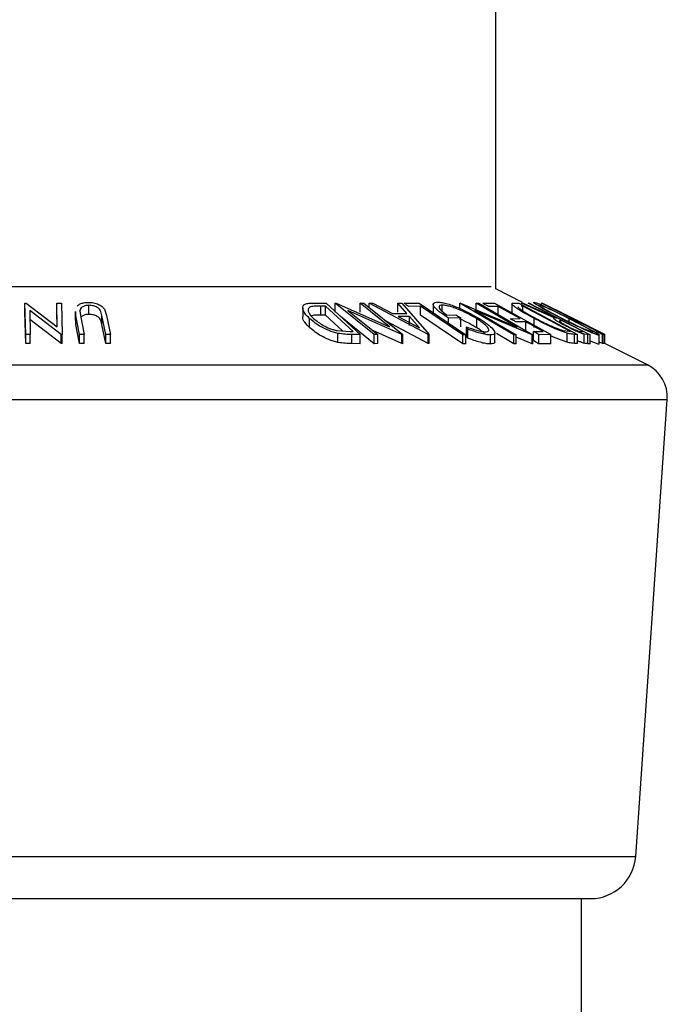
# Model space of a CAD drawing. Units: millimetres. Extents: x 5 to 292, y 5 to 205.
# Drawn here: x 51 to 53, y 77 to 81 of the extents above; entities that cross this region are included whole.
import ezdxf

# ---------------------------------------------------------------- set-up
doc = ezdxf.new("R2010")
doc.units = ezdxf.units.MM

msp = doc.modelspace()

# ---------------------------------------------------------------- linework, layer by layer
at = {"color": 7, "linetype": 'Continuous', "lineweight": 25}
for p, q in [((52.4046, 80.009), (52.4046, 116.7072)), ((52.5039, 79.9593), (52.4046, 80.009)), ((50.6653, 79.9561), (50.6692, 79.9562)), ((50.6653, 79.9228), (50.6653, 79.9561)), ((50.6681, 79.8401), (50.6653, 79.9561)), ((50.6681, 79.8068), (50.6653, 79.9228)), ((50.6692, 79.9562), (50.7847, 79.8687)), ((50.7993, 79.8402), (50.6829, 79.9292)), ((50.6829, 79.9292), (50.6851, 79.8404)), ((50.7847, 79.8687), (50.7825, 79.9564)), ((50.7825, 79.9564), (50.8003, 79.9561)), ((50.7825, 79.9231), (50.7825, 79.9564)), ((50.7838, 79.8693), (50.7825, 79.9231)), ((50.8003, 79.9561), (50.8031, 79.8402)), ((50.8509, 79.9259), (50.8509, 79.8926)), ((50.853, 79.9103), (50.8538, 79.9259)), ((50.8683, 79.9286), (50.8702, 79.9106)), ((50.9015, 79.9151), (50.9015, 79.9484)), ((50.9496, 79.9106), (50.9458, 79.926)), ((50.9587, 79.9347), (50.9668, 79.9103)), ((51.6915, 79.9394), (51.6915, 79.9061)), ((51.7318, 79.9567), (51.7778, 79.9561)), ((51.7758, 79.9454), (51.7591, 79.9456)), ((51.7591, 79.9123), (51.7591, 79.9456)), ((51.8775, 79.8516), (51.7758, 79.9454)), ((51.7758, 79.9121), (51.7758, 79.9454)), ((51.7778, 79.9561), (51.9037, 79.84)), ((51.8117, 79.9561), (51.8147, 79.9562)), ((51.8117, 79.9228), (51.8117, 79.9561)), ((51.9553, 79.8401), (51.8117, 79.9561)), ((51.8147, 79.9562), (52.0121, 79.8687)), ((51.8586, 79.9292), (51.9686, 79.8403)), ((52.0582, 79.8401), (51.8586, 79.9292)), ((52.0121, 79.8687), (51.9035, 79.9564)), ((51.9035, 79.9564), (51.9175, 79.9561)), ((51.9035, 79.9231), (51.9035, 79.9564)), ((51.9175, 79.9561), (52.0612, 79.84)), ((51.9373, 79.9558), (51.9506, 79.9562)), ((51.9373, 79.9402), (51.9373, 79.9558)), ((52.1556, 79.8407), (51.9373, 79.9558)), ((51.9506, 79.9562), (52.0229, 79.9184)), ((52.0767, 79.9184), (52.0436, 79.9562)), ((52.0436, 79.9562), (52.0575, 79.9558)), ((52.0436, 79.9229), (52.0436, 79.9562)), ((52.0575, 79.9558), (52.1586, 79.8407)), ((52.066, 79.9558), (52.1217, 79.956)), ((52.1268, 79.9448), (52.0827, 79.9446)), ((52.1217, 79.956), (52.2946, 79.8396)), ((52.1268, 79.9115), (52.1268, 79.9448)), ((52.1738, 79.9521), (52.1738, 79.9187)), ((52.2074, 79.9257), (52.2074, 79.9491)), ((52.2724, 79.9561), (52.2744, 79.9562)), ((52.2724, 79.9383), (52.2724, 79.9561)), ((52.4721, 79.8396), (52.2724, 79.9561)), ((52.2744, 79.9562), (52.4838, 79.8683)), ((52.3279, 79.929), (52.4808, 79.8398)), ((52.5398, 79.8397), (52.3279, 79.929)), ((52.4838, 79.8683), (52.3329, 79.9564)), ((52.3329, 79.9564), (52.3421, 79.9561)), ((52.3329, 79.9231), (52.3329, 79.9564)), ((52.3421, 79.9561), (52.5417, 79.8396)), ((52.3571, 79.9558), (52.4008, 79.956)), ((52.4137, 79.9447), (52.3776, 79.9444)), ((52.4008, 79.956), (52.6088, 79.84)), ((52.4137, 79.9114), (52.4137, 79.9447)), ((52.4644, 79.9537), (52.4644, 79.9203)), ((52.4714, 79.9568), (52.4899, 79.9561)), ((52.4899, 79.9561), (52.7074, 79.8407)), ((52.5048, 79.9455), (52.4982, 79.9457)), ((52.5005, 79.956), (52.506, 79.9562)), ((52.621, 79.9023), (52.5005, 79.956)), ((52.6806, 79.8522), (52.5048, 79.9455)), ((52.5048, 79.928), (52.5048, 79.9455)), ((52.506, 79.9562), (52.6263, 79.9022)), ((52.5241, 79.9563), (52.5285, 79.9561)), ((52.5285, 79.9561), (52.7537, 79.8397)), ((52.5735, 79.9561), (52.5747, 79.956)), ((52.5735, 79.9461), (52.5735, 79.9561)), ((52.5747, 79.956), (52.8053, 79.8404)), ((52.5762, 79.9559), (52.5763, 79.9562)), ((52.6956, 79.8968), (52.5762, 79.9559)), ((52.5763, 79.9562), (52.6734, 79.9079)), ((52.6734, 79.9079), (52.5766, 79.9562)), ((50.7993, 79.8069), (50.6829, 79.8958)), ((50.8671, 79.8406), (50.853, 79.9103)), ((50.853, 79.877), (50.853, 79.9103)), ((50.853, 79.877), (50.8538, 79.8926)), ((50.8702, 79.9106), (50.8842, 79.8408)), ((50.9496, 79.8772), (50.9458, 79.8927)), ((50.9637, 79.8408), (50.9496, 79.9106)), ((50.9496, 79.8772), (50.9496, 79.9106)), ((50.9668, 79.9103), (50.9809, 79.8406)), ((51.7173, 79.866), (51.7173, 79.8994)), ((51.7758, 79.9121), (51.7591, 79.9123)), ((51.8391, 79.8537), (51.7758, 79.9121)), ((51.9553, 79.8067), (51.8297, 79.9082)), ((52.1556, 79.8074), (52.0003, 79.8893)), ((52.0229, 79.9184), (52.0767, 79.9184)), ((52.0866, 79.9073), (52.0439, 79.9073)), ((52.0439, 79.9073), (52.1231, 79.8653)), ((52.1231, 79.8653), (52.0866, 79.9073)), ((52.0866, 79.8739), (52.0866, 79.9073)), ((52.2247, 79.9124), (52.2579, 79.913)), ((52.2757, 79.9018), (52.2307, 79.9008)), ((52.2307, 79.8826), (52.2307, 79.9008)), ((52.2757, 79.8685), (52.2757, 79.9018)), ((52.3351, 79.8652), (52.3351, 79.8985)), ((52.4592, 79.8988), (52.4952, 79.8992)), ((52.5156, 79.8878), (52.4795, 79.8875)), ((52.5156, 79.8545), (52.5156, 79.8878)), ((52.5471, 79.8664), (52.5471, 79.8998)), ((52.6184, 79.9106), (52.6184, 79.9021)), ((52.6263, 79.9022), (52.6288, 79.9022)), ((52.6507, 79.8908), (52.6429, 79.8911)), ((52.7309, 79.8792), (52.6607, 79.9143)), ((52.6766, 79.8795), (52.6766, 79.8987)), ((52.6814, 79.8992), (52.6865, 79.8994)), ((52.8074, 79.8404), (52.6956, 79.8968)), ((52.7092, 79.888), (52.7042, 79.8878)), ((52.8078, 79.8406), (52.7174, 79.8859)), ((52.7174, 79.8859), (52.8075, 79.8406)), ((50.8671, 79.8073), (50.853, 79.877)), ((50.9637, 79.8075), (50.9496, 79.8772)), ((51.819, 79.8552), (51.8673, 79.8517)), ((51.8673, 79.8517), (51.8775, 79.8516)), ((52.0582, 79.8068), (51.9507, 79.8548)), ((52.3019, 79.8603), (52.2964, 79.869)), ((52.2964, 79.8357), (52.2964, 79.869)), ((52.3019, 79.827), (52.3019, 79.8603)), ((52.5442, 79.8512), (52.5806, 79.8515)), ((52.5442, 79.8179), (52.5442, 79.8512)), ((52.6524, 79.8558), (52.6766, 79.8523)), ((52.6766, 79.8523), (52.6806, 79.8522)), ((52.7196, 79.8514), (52.7273, 79.8513)), ((52.7763, 79.8516), (52.7813, 79.8519)), ((50.6851, 79.8404), (50.6681, 79.8401)), ((50.6681, 79.8068), (50.6681, 79.8401)), ((50.6851, 79.807), (50.6851, 79.8404)), ((50.7993, 79.8069), (50.7993, 79.8402)), ((50.8031, 79.8402), (50.7993, 79.8402)), ((50.8031, 79.8068), (50.8031, 79.8402)), ((50.8842, 79.8408), (50.8671, 79.8406)), ((50.8671, 79.8073), (50.8671, 79.8406)), ((50.8842, 79.8075), (50.8842, 79.8408)), ((50.9809, 79.8406), (50.9637, 79.8408)), ((50.9637, 79.8075), (50.9637, 79.8408)), ((50.9809, 79.8073), (50.9809, 79.8406)), ((51.822, 79.8114), (51.822, 79.8447)), ((51.9037, 79.84), (51.8737, 79.8404)), ((51.8737, 79.8071), (51.8737, 79.8404)), ((51.9037, 79.8067), (51.9037, 79.84)), ((51.9686, 79.8403), (51.9553, 79.8401)), ((51.9553, 79.8067), (51.9553, 79.8401)), ((51.9686, 79.807), (51.9686, 79.8403)), ((52.0612, 79.84), (52.0582, 79.8401)), ((52.0582, 79.8068), (52.0582, 79.8401)), ((52.0612, 79.8067), (52.0612, 79.84)), ((52.1556, 79.8074), (52.1556, 79.8407)), ((52.1586, 79.8407), (52.1556, 79.8407)), ((52.1586, 79.8074), (52.1586, 79.8407)), ((52.2831, 79.8064), (52.2831, 79.8397)), ((52.2946, 79.8396), (52.2831, 79.8397)), ((52.2946, 79.8063), (52.2946, 79.8396)), ((52.3019, 79.827), (52.2964, 79.8357)), ((52.3851, 79.8055), (52.3851, 79.8389)), ((52.4018, 79.8138), (52.4018, 79.8471)), ((52.4721, 79.8062), (52.4077, 79.8438)), ((52.4808, 79.8398), (52.4721, 79.8396)), ((52.4721, 79.8062), (52.4721, 79.8396)), ((52.4808, 79.8065), (52.4808, 79.8398)), ((52.5398, 79.8063), (52.4808, 79.8312)), ((52.5417, 79.8396), (52.5398, 79.8397)), ((52.5398, 79.8063), (52.5398, 79.8397)), ((52.5417, 79.8063), (52.5417, 79.8396)), ((52.6088, 79.84), (52.5647, 79.8398)), ((52.5647, 79.8064), (52.5647, 79.8398)), ((52.6088, 79.8066), (52.6088, 79.84)), ((52.6687, 79.812), (52.6687, 79.8454)), ((52.7074, 79.8407), (52.6953, 79.8411)), ((52.6953, 79.8078), (52.6953, 79.8411)), ((52.7074, 79.8074), (52.7074, 79.8407)), ((52.745, 79.84), (52.732, 79.8416)), ((52.732, 79.8082), (52.732, 79.8416)), ((52.7537, 79.8397), (52.745, 79.84)), ((52.745, 79.8066), (52.745, 79.84)), ((52.7537, 79.8064), (52.7537, 79.8397)), ((52.7869, 79.8044), (52.7869, 79.8377)), ((52.7876, 79.8053), (52.7876, 79.8386)), ((52.8053, 79.8404), (52.799, 79.8403)), ((52.799, 79.8069), (52.799, 79.8403)), ((52.8053, 79.8071), (52.8053, 79.8404)), ((52.8075, 79.8406), (52.8074, 79.8404)), ((52.8074, 79.807), (52.8074, 79.8404)), ((52.8075, 79.8073), (52.8075, 79.8406)), ((52.8078, 79.8404), (52.8078, 79.8406)), ((52.8078, 79.8074), (52.8078, 79.8406)), ((52.8078, 79.8074), (52.8078, 79.8404)), ((50.6851, 79.807), (50.6681, 79.8068)), ((50.8031, 79.8068), (50.7993, 79.8069)), ((50.8842, 79.8075), (50.8671, 79.8073)), ((50.9809, 79.8073), (50.9637, 79.8075)), ((51.9037, 79.8067), (51.8737, 79.8071)), ((51.9686, 79.807), (51.9553, 79.8067)), ((52.0612, 79.8067), (52.0582, 79.8068)), ((52.1586, 79.8074), (52.1556, 79.8074)), ((52.2946, 79.8063), (52.2831, 79.8064)), ((52.4808, 79.8065), (52.4721, 79.8062)), ((52.5417, 79.8063), (52.5398, 79.8063)), ((52.6088, 79.8066), (52.5647, 79.8064)), ((52.7074, 79.8074), (52.6953, 79.8078)), ((52.7537, 79.8064), (52.745, 79.8066)), ((52.799, 79.8069), (52.7876, 79.8126)), ((52.8053, 79.8071), (52.799, 79.8069)), ((52.8075, 79.8073), (52.8074, 79.807)), ((52.9651, 79.7288), (52.8075, 79.8076)), ((52.9219, 77.9109), (53.0385, 79.6003)), ((48.6668, 77.7557), (52.7557, 77.7557)), ((52.7221, 72.2224), (52.7221, 77.7557))]:
    msp.add_line(p, q, dxfattribs=at)
at = {"color": 8, "linetype": 'Continuous', "lineweight": 25}
for p, q in [((49.0349, 80.0175), (52.3876, 80.0175)), ((48.4574, 79.7288), (52.9651, 79.7288)), ((48.384, 79.6003), (53.0385, 79.6003)), ((48.5005, 77.9109), (52.9219, 77.9109))]:
    msp.add_line(p, q, dxfattribs=at)
at = {"color": 7, "linetype": 'Continuous', "lineweight": 25, "flags": 128}
for points in [[(52.2831, 79.8397), (52.1956, 79.8986), (52.1268, 79.9448)], [(52.4952, 79.8992), (52.4496, 79.9247), (52.4137, 79.9447)], [(52.6288, 79.9022), (52.5702, 79.9325), (52.5241, 79.9563)], [(52.6865, 79.8994), (52.6232, 79.9312), (52.5735, 79.9561)], [(52.2831, 79.8064), (52.1956, 79.8652), (52.1268, 79.9115)], [(52.2579, 79.913), (52.2678, 79.9067), (52.2757, 79.9018)], [(52.7273, 79.8513), (52.6844, 79.8734), (52.6507, 79.8908)], [(52.7042, 79.8878), (52.6914, 79.8942), (52.6814, 79.8992)], [(52.7813, 79.8519), (52.741, 79.8721), (52.7092, 79.888)], [(52.5647, 79.8064), (52.5532, 79.8128), (52.5442, 79.8179)]]:
    msp.add_lwpolyline(points, dxfattribs=at)
at = {"color": 7, "linetype": 'Continuous', "lineweight": 25}
for centre, radius, start, end in [((52.9054, 79.6095), 0.1333, 356.0519, 63.4357), ((52.7557, 77.9224), 0.1667, 270.0011, 356.0548)]:
    msp.add_arc(centre, radius, start, end, dxfattribs=at)
for points, knots in [([(50.8583, 79.945), (50.8589, 79.9458), (50.8617, 79.9494), (50.8699, 79.9542), (50.8828, 79.9586), (50.8929, 79.9591), (50.8983, 79.9594)], [0, 0, 0, 0, 0.068624, 0.3169, 0.629137, 1, 1, 1, 1]), ([(50.8983, 79.9594), (50.9018, 79.9594), (50.9088, 79.9592), (50.922, 79.9572), (50.9364, 79.9528), (50.9502, 79.9451), (50.9561, 79.9379), (50.9587, 79.9347)], [0, 0, 0, 0, 0.156673, 0.310327, 0.590388, 0.817969, 1, 1, 1, 1]), ([(52.2307, 79.9008), (52.2211, 79.9071), (52.2035, 79.9185), (52.1845, 79.9344), (52.1752, 79.9458), (52.1726, 79.9548), (52.1808, 79.9599), (52.1866, 79.96), (52.1902, 79.9601)], [0, 0, 0, 0, 0.355517, 0.643158, 0.747872, 0.818945, 0.889126, 1, 1, 1, 1]), ([(52.1902, 79.9601), (52.1957, 79.9597), (52.2081, 79.959), (52.2277, 79.9539), (52.249, 79.9467), (52.2634, 79.9407), (52.2707, 79.9376)], [0, 0, 0, 0, 0.197562, 0.443388, 0.717402, 1, 1, 1, 1]), ([(52.6516, 79.8978), (52.6388, 79.9045), (52.6143, 79.9173), (52.5793, 79.935), (52.5604, 79.9497), (52.5452, 79.9559), (52.5452, 79.9594), (52.5452, 79.9601)], [0, 0, 0, 0, 0.351839, 0.669892, 0.919032, 0.984362, 1, 1, 1, 1]), ([(52.5452, 79.9601), (52.5476, 79.9595), (52.5543, 79.9579), (52.5662, 79.9527), (52.582, 79.9458), (52.6068, 79.9342), (52.6396, 79.9184), (52.666, 79.9051), (52.6794, 79.8984)], [0, 0, 0, 0, 0.049526, 0.139984, 0.262186, 0.400178, 0.695428, 1, 1, 1, 1]), ([(50.9015, 79.9484), (50.8989, 79.9483), (50.8941, 79.9482), (50.8856, 79.9463), (50.8773, 79.9427), (50.8705, 79.9361), (50.869, 79.931), (50.8683, 79.9286)], [0, 0, 0, 0, 0.182171, 0.3485645, 0.6207151, 0.8262373, 1, 1, 1, 1]), ([(50.9458, 79.926), (50.9445, 79.9287), (50.9415, 79.9348), (50.9317, 79.9421), (50.9207, 79.9458), (50.9102, 79.9481), (50.9044, 79.9483), (50.9015, 79.9484)], [0, 0, 0, 0, 0.1704297, 0.3855899, 0.6702064, 0.8314028, 1, 1, 1, 1]), ([(51.7173, 79.8994), (51.7111, 79.9056), (51.7001, 79.9165), (51.6906, 79.9333), (51.692, 79.947), (51.7014, 79.9541), (51.7152, 79.9563), (51.7259, 79.9566), (51.7318, 79.9567)], [0, 0, 0, 0, 0.272476, 0.482396, 0.570166, 0.670576, 0.817784, 1, 1, 1, 1]), ([(51.7207, 79.9427), (51.7187, 79.9417), (51.715, 79.9399), (51.7105, 79.9332), (51.7135, 79.9164), (51.724, 79.9068), (51.7318, 79.8998)], [0, 0, 0, 0, 0.12501, 0.226534, 0.428597, 1, 1, 1, 1]), ([(51.7591, 79.9456), (51.7522, 79.9457), (51.7393, 79.9459), (51.7266, 79.9438), (51.7207, 79.9427)], [0, 0, 0, 0, 0.534688, 1, 1, 1, 1]), ([(52.0827, 79.9446), (52.0796, 79.9467), (52.074, 79.9504), (52.0684, 79.9542), (52.066, 79.9558)], [0, 0, 0, 0, 0.559939, 1, 1, 1, 1]), ([(52.2074, 79.9491), (52.205, 79.949), (52.201, 79.9489), (52.1954, 79.9464), (52.1948, 79.9411), (52.1989, 79.9336), (52.209, 79.9235), (52.219, 79.9164), (52.2247, 79.9124)], [0, 0, 0, 0, 0.126427, 0.209342, 0.278792, 0.371437, 0.641343, 1, 1, 1, 1]), ([(52.3351, 79.8985), (52.3253, 79.9043), (52.3049, 79.9162), (52.2779, 79.9291), (52.2549, 79.9382), (52.2378, 79.9437), (52.222, 79.9478), (52.212, 79.9487), (52.2074, 79.9491)], [0, 0, 0, 0, 0.246307, 0.51144, 0.648525, 0.781336, 0.901175, 1, 1, 1, 1]), ([(52.2707, 79.9376), (52.2841, 79.9315), (52.3098, 79.9198), (52.334, 79.9053), (52.3456, 79.8984)], [0, 0, 0, 0, 0.521893, 1, 1, 1, 1]), ([(52.3776, 79.9444), (52.3738, 79.9465), (52.367, 79.9503), (52.3601, 79.9541), (52.3571, 79.9558)], [0, 0, 0, 0, 0.560098, 1, 1, 1, 1]), ([(52.5471, 79.8998), (52.5353, 79.9062), (52.5134, 79.9183), (52.4868, 79.9335), (52.473, 79.9453), (52.4638, 79.9503), (52.4656, 79.9573), (52.4692, 79.957), (52.4714, 79.9568)], [0, 0, 0, 0, 0.376162, 0.703049, 0.833208, 0.914598, 0.946289, 1, 1, 1, 1]), ([(52.4871, 79.9428), (52.4879, 79.9417), (52.4899, 79.9386), (52.498, 79.9324), (52.5185, 79.9186), (52.5384, 79.9079), (52.5526, 79.9002)], [0, 0, 0, 0, 0.05359, 0.139521, 0.382801, 1, 1, 1, 1]), ([(52.6766, 79.8987), (52.6658, 79.9042), (52.6444, 79.9149), (52.6135, 79.9298), (52.59, 79.9405), (52.5751, 79.9469), (52.5696, 79.9483), (52.5676, 79.9487)], [0, 0, 0, 0, 0.30247, 0.597101, 0.857412, 0.949393, 1, 1, 1, 1]), ([(52.5676, 79.9487), (52.5677, 79.9481), (52.5683, 79.9452), (52.5752, 79.9424), (52.5832, 79.9363), (52.6001, 79.927), (52.6238, 79.9138), (52.6439, 79.9036), (52.6544, 79.8982)], [0, 0, 0, 0, 0.017793, 0.085997, 0.193112, 0.329473, 0.650676, 1, 1, 1, 1]), ([(50.9015, 79.9151), (50.8989, 79.915), (50.8941, 79.9148), (50.8857, 79.9129), (50.8786, 79.9105), (50.8754, 79.9068), (50.8747, 79.9061)], [0, 0, 0, 0, 0.262279, 0.501843, 0.89367, 1, 1, 1, 1]), ([(50.9458, 79.8927), (50.9445, 79.8954), (50.9415, 79.9015), (50.9317, 79.9087), (50.9207, 79.9125), (50.9102, 79.9148), (50.9044, 79.915), (50.9015, 79.9151)], [0, 0, 0, 0, 0.170437, 0.385511, 0.670193, 0.831396, 1, 1, 1, 1]), ([(51.7173, 79.866), (51.7114, 79.8722), (51.7009, 79.8831), (51.6902, 79.8983), (51.6917, 79.9055), (51.6919, 79.9061)], [0, 0, 0, 0, 0.54609, 0.965954, 1, 1, 1, 1]), ([(51.822, 79.8447), (51.8163, 79.8461), (51.8051, 79.8489), (51.7841, 79.8564), (51.7531, 79.8706), (51.731, 79.8883), (51.7173, 79.8994)], [0, 0, 0, 0, 0.147054, 0.290956, 0.559194, 1, 1, 1, 1]), ([(51.7591, 79.9123), (51.7522, 79.9124), (51.7393, 79.9126), (51.7266, 79.9104), (51.7207, 79.9094)], [0, 0, 0, 0, 0.534673, 1, 1, 1, 1]), ([(51.7318, 79.8998), (51.7431, 79.8907), (51.7614, 79.876), (51.7873, 79.8644), (51.8049, 79.8584), (51.8143, 79.8562), (51.819, 79.8552)], [0, 0, 0, 0, 0.439324, 0.708298, 0.853571, 1, 1, 1, 1]), ([(52.3351, 79.8652), (52.3253, 79.8709), (52.3049, 79.8827), (52.2835, 79.8934), (52.2718, 79.898), (52.2715, 79.8981)], [0, 0, 0, 0, 0.473859, 0.987524, 1, 1, 1, 1]), ([(52.3666, 79.8503), (52.3695, 79.8504), (52.3741, 79.8505), (52.3797, 79.8551), (52.3785, 79.8618), (52.3718, 79.8713), (52.3569, 79.884), (52.343, 79.8933), (52.3351, 79.8985)], [0, 0, 0, 0, 0.110651, 0.178924, 0.24852, 0.347673, 0.632139, 1, 1, 1, 1]), ([(52.3456, 79.8984), (52.3555, 79.8919), (52.373, 79.8804), (52.3918, 79.8643), (52.4007, 79.8529), (52.4028, 79.8442), (52.3948, 79.839), (52.3888, 79.8389), (52.3851, 79.8389)], [0, 0, 0, 0, 0.363487, 0.646375, 0.747019, 0.81603, 0.885517, 1, 1, 1, 1]), ([(52.4795, 79.8875), (52.4757, 79.8896), (52.469, 79.8934), (52.4622, 79.8972), (52.4592, 79.8988)], [0, 0, 0, 0, 0.559959, 1, 1, 1, 1]), ([(52.5806, 79.8515), (52.5684, 79.8583), (52.5468, 79.8704), (52.5251, 79.8825), (52.5156, 79.8878)], [0, 0, 0, 0, 0.560032, 1, 1, 1, 1]), ([(52.6687, 79.8454), (52.6642, 79.8468), (52.6546, 79.8499), (52.6346, 79.8577), (52.5981, 79.8734), (52.5675, 79.8892), (52.5471, 79.8998)], [0, 0, 0, 0, 0.106294, 0.22517, 0.483596, 1, 1, 1, 1]), ([(52.5526, 79.9002), (52.5695, 79.8915), (52.5947, 79.8785), (52.6248, 79.8656), (52.6411, 79.8593), (52.6488, 79.8569), (52.6524, 79.8558)], [0, 0, 0, 0, 0.520059, 0.778378, 0.897093, 1, 1, 1, 1]), ([(52.6665, 79.8706), (52.6593, 79.8744), (52.6461, 79.8814), (52.6299, 79.8904), (52.6226, 79.8962), (52.6174, 79.8999), (52.6198, 79.9016), (52.621, 79.9023)], [0, 0, 0, 0, 0.413499, 0.762468, 0.880843, 0.945569, 1, 1, 1, 1]), ([(52.6429, 79.8911), (52.6415, 79.891), (52.6392, 79.8909), (52.6416, 79.8876), (52.6448, 79.8858), (52.65, 79.8823), (52.6588, 79.8772), (52.6661, 79.8734), (52.6711, 79.8708)], [0, 0, 0, 0, 0.075304, 0.120609, 0.232469, 0.384555, 0.579661, 1, 1, 1, 1]), ([(52.7869, 79.8377), (52.7845, 79.8383), (52.7779, 79.8397), (52.766, 79.8445), (52.7501, 79.8511), (52.7249, 79.8623), (52.6918, 79.8778), (52.6651, 79.8911), (52.6516, 79.8978)], [0, 0, 0, 0, 0.048461, 0.137149, 0.258802, 0.397367, 0.694121, 1, 1, 1, 1]), ([(52.6544, 79.8982), (52.6652, 79.8928), (52.6867, 79.8821), (52.7133, 79.8695), (52.7336, 79.8605), (52.7465, 79.8552), (52.7565, 79.8511), (52.7622, 79.8497), (52.7642, 79.8491)], [0, 0, 0, 0, 0.3018594, 0.5969563, 0.7333978, 0.8532421, 0.9470284, 1, 1, 1, 1]), ([(52.7642, 79.8491), (52.7641, 79.8497), (52.7635, 79.8527), (52.7562, 79.8553), (52.748, 79.8613), (52.7309, 79.8703), (52.7072, 79.8832), (52.6871, 79.8934), (52.6766, 79.8987)], [0, 0, 0, 0, 0.016859, 0.08733, 0.19666, 0.332718, 0.651808, 1, 1, 1, 1]), ([(52.6794, 79.8984), (52.6924, 79.8918), (52.7171, 79.8793), (52.7462, 79.8634), (52.7674, 79.8524), (52.7773, 79.845), (52.7865, 79.8419), (52.7868, 79.8384), (52.7869, 79.8377)], [0, 0, 0, 0, 0.350306, 0.668528, 0.806363, 0.91691, 0.984659, 1, 1, 1, 1]), ([(51.822, 79.8114), (51.8163, 79.8128), (51.8049, 79.8156), (51.7839, 79.8232), (51.753, 79.8373), (51.731, 79.855), (51.7173, 79.866)], [0, 0, 0, 0, 0.1484914, 0.293163, 0.5604859, 1, 1, 1, 1]), ([(52.2964, 79.869), (52.3089, 79.8645), (52.327, 79.8579), (52.3506, 79.8519), (52.3616, 79.8508), (52.3666, 79.8503)], [0, 0, 0, 0, 0.545468, 0.794354, 1, 1, 1, 1]), ([(52.3851, 79.8389), (52.3794, 79.8393), (52.3666, 79.8401), (52.3385, 79.847), (52.3169, 79.8549), (52.3019, 79.8603)], [0, 0, 0, 0, 0.199485, 0.446839, 1, 1, 1, 1]), ([(52.3663, 79.8415), (52.3637, 79.8441), (52.3542, 79.8532), (52.3431, 79.8602), (52.3351, 79.8652)], [0, 0, 0, 0, 0.281419, 1, 1, 1, 1]), ([(52.5647, 79.8398), (52.5609, 79.8419), (52.5541, 79.8457), (52.5472, 79.8495), (52.5442, 79.8512)], [0, 0, 0, 0, 0.559933, 1, 1, 1, 1]), ([(52.732, 79.8416), (52.73, 79.8422), (52.7255, 79.8436), (52.7153, 79.8475), (52.7012, 79.8535), (52.6839, 79.8617), (52.6723, 79.8676), (52.6665, 79.8706)], [0, 0, 0, 0, 0.087988, 0.197914, 0.455179, 0.728346, 1, 1, 1, 1]), ([(52.6711, 79.8708), (52.6762, 79.8681), (52.684, 79.8642), (52.6944, 79.8594), (52.7018, 79.8562), (52.7082, 79.8537), (52.714, 79.8518), (52.7176, 79.8516), (52.7196, 79.8514)], [0, 0, 0, 0, 0.33055, 0.49606, 0.654383, 0.792013, 0.888337, 1, 1, 1, 1]), ([(52.799, 79.8403), (52.7947, 79.8424), (52.7872, 79.8462), (52.7796, 79.85), (52.7763, 79.8516)], [0, 0, 0, 0, 0.559931, 1, 1, 1, 1]), ([(51.8737, 79.8404), (51.8654, 79.8405), (51.848, 79.8408), (51.8309, 79.8433), (51.822, 79.8447)], [0, 0, 0, 0, 0.479871, 1, 1, 1, 1]), ([(52.3851, 79.8055), (52.3794, 79.8059), (52.3666, 79.8068), (52.3385, 79.8137), (52.3169, 79.8216), (52.3019, 79.827)], [0, 0, 0, 0, 0.199492, 0.446844, 1, 1, 1, 1]), ([(52.4011, 79.8138), (52.4013, 79.813), (52.402, 79.8098), (52.3944, 79.8057), (52.3887, 79.8056), (52.3851, 79.8055)], [0, 0, 0, 0, 0.117656, 0.451903, 1, 1, 1, 1]), ([(52.5442, 79.8385), (52.5442, 79.8385), (52.5434, 79.839), (52.5427, 79.8394), (52.5419, 79.8398)], [0, 0, 0, 0, 0.017106, 1, 1, 1, 1]), ([(52.6687, 79.812), (52.6641, 79.8135), (52.6545, 79.8166), (52.6345, 79.8245), (52.6183, 79.831), (52.6074, 79.8364), (52.6068, 79.8367)], [0, 0, 0, 0, 0.214837, 0.454586, 0.969739, 1, 1, 1, 1]), ([(52.6953, 79.8411), (52.6917, 79.8413), (52.6826, 79.8418), (52.6739, 79.844), (52.6687, 79.8454)], [0, 0, 0, 0, 0.407725, 1, 1, 1, 1]), ([(52.732, 79.8082), (52.73, 79.8088), (52.7255, 79.8102), (52.7172, 79.8134), (52.7111, 79.8161), (52.7074, 79.8177)], [0, 0, 0, 0, 0.238904, 0.537373, 1, 1, 1, 1]), ([(52.7869, 79.8044), (52.7845, 79.8049), (52.7779, 79.8064), (52.7669, 79.8108), (52.7583, 79.8144), (52.7537, 79.8163)], [0, 0, 0, 0, 0.203263, 0.577028, 1, 1, 1, 1]), ([(51.8737, 79.8071), (51.8654, 79.8072), (51.848, 79.8074), (51.8309, 79.81), (51.822, 79.8114)], [0, 0, 0, 0, 0.479874, 1, 1, 1, 1]), ([(52.6953, 79.8078), (52.6917, 79.808), (52.6826, 79.8084), (52.6739, 79.8107), (52.6687, 79.812)], [0, 0, 0, 0, 0.407687, 1, 1, 1, 1]), ([(52.745, 79.8066), (52.7432, 79.8067), (52.7388, 79.8068), (52.7345, 79.8077), (52.732, 79.8082)], [0, 0, 0, 0, 0.415919, 1, 1, 1, 1])]:
    msp.add_open_spline(points, degree=3, knots=knots, dxfattribs=at)

doc.saveas('drawing.dxf')
